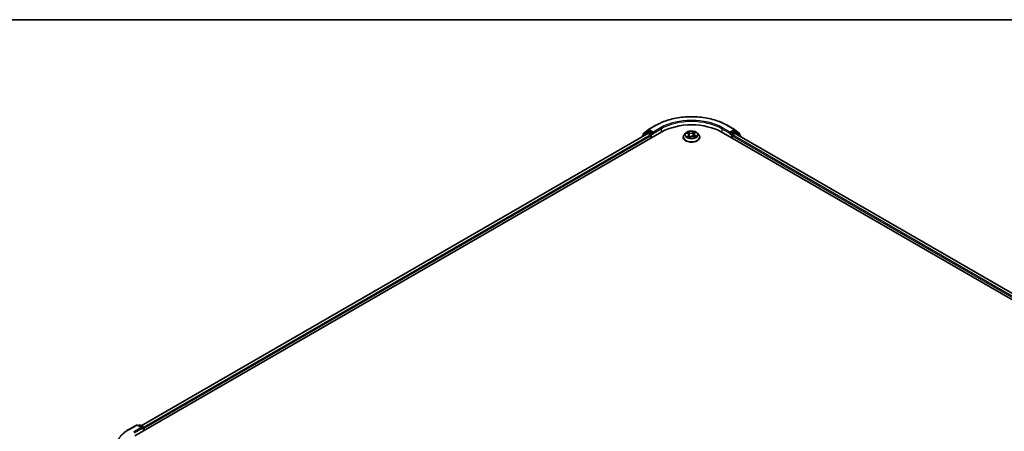
# Model space of a CAD drawing. Units: millimetres. Extents: x -1900 to 6557, y 36 to 1447.
# Drawn here: x -1474 to -1092, y 1281 to 1441 of the extents above; entities that cross this region are included whole.
import ezdxf

# ---------------------------------------------------------------- set-up
doc = ezdxf.new("R2010")
doc.units = ezdxf.units.MM
doc.header["$LTSCALE"] = 4.5
for name, color, linetype, lineweight in [('Border (ISO)', 7, 'Continuous', 35), ('Visible (ISO)', 7, 'Continuous', 35), ('Visible Narrow (ISO)', 7, 'Continuous', 25)]:
    doc.layers.add(name, color=color, linetype=linetype, lineweight=lineweight)

# ---------------------------------------------------------------- blocks, each defined once
blk = doc.blocks.new('Borders tk図枠')
at = {"layer": 'Border (ISO)'}
blk.add_line((14.5, 289), (405.5, 289), dxfattribs=at)

msp = doc.modelspace()

# ---------------------------------------------------------------- linework, layer by layer
at = {"layer": 'Visible (ISO)'}
for p, q in [((-1429.3494, 1279.5144), (-1225.0741, 1397.4528)), ((-1230.7508, 1397.4211), (-1232.5118, 1395.9977)), ((-1232.119, 1396.8424), (-1230.2801, 1398.3287)), ((-1230.708, 1397.4506), (-1230.158, 1397.7681)), ((-1230.2372, 1398.3582), (-1227.3302, 1400.0365)), ((-1228.6882, 1396.9992), (-1229.9913, 1397.7516)), ((-1228.4525, 1396.8631), (-1228.4525, 1397.4075)), ((-1215.8033, 1397.0078), (-1216.3545, 1396.3929)), ((-1212.3804, 1396.8967), (-1211.9994, 1397.2075)), ((-1211.246, 1397.0078), (-1210.6948, 1396.3929)), ((-1201.9752, 1397.4528), (-895.5623, 1220.5452)), ((-1199.7191, 1400.0365), (-1196.8121, 1398.3582)), ((-1198.5968, 1397.4075), (-1198.5968, 1396.8631)), ((-1197.058, 1397.7516), (-1198.3611, 1396.9992)), ((-1196.3414, 1397.4506), (-1196.8913, 1397.7681)), ((-1196.7692, 1398.3287), (-1194.9303, 1396.8424)), ((-1194.5375, 1395.9977), (-1196.2985, 1397.4211)), ((-1426.8034, 1283.5098), (-1230.4729, 1396.8613)), ((-1232.6356, 1395.7385), (-1232.6356, 1395.6126)), ((-1232.2428, 1396.2152), (-1232.2428, 1396.5832)), ((-1230.3063, 1396.8448), (-1229.4738, 1396.3642)), ((-1229.2381, 1395.9559), (-1229.2381, 1395.0487)), ((-1228.3938, 1396.7165), (-1228.3834, 1396.7105)), ((-1216.7469, 1395.4116), (-1216.7469, 1395.4485)), ((-1215.434, 1396.9209), (-1214.8815, 1396.6781)), ((-1214.4762, 1396.2311), (-1214.38, 1395.3345)), ((-1214.4164, 1395.3069), (-1214.0138, 1395.6122)), ((-1212.5731, 1396.5769), (-1212.6632, 1395.7376)), ((-1212.6559, 1395.7347), (-1212.0867, 1395.5021)), ((-1210.3024, 1395.4116), (-1210.3024, 1395.4485)), ((-1198.6659, 1396.7105), (-1198.6555, 1396.7165)), ((-1197.8112, 1395.0487), (-1197.8112, 1395.9559)), ((-1197.5755, 1396.3642), (-1196.7431, 1396.8448)), ((-1196.5764, 1396.8613), (-898.1083, 1224.5406)), ((-1194.8065, 1396.5832), (-1194.8065, 1396.2152)), ((-1194.4137, 1395.6126), (-1194.4137, 1395.7385)), ((-1431.6055, 1282.0981), (-1428.6985, 1283.7765)), ((-1426.5804, 1282.7461), (-1428.3652, 1283.7765)), ((-1427.5979, 1283.7761), (-1427.9812, 1283.5548)), ((-1427.2646, 1283.7761), (-1425.9614, 1283.0237)), ((-1425.7948, 1281.5667), (-1425.7948, 1282.7351)), ((-1425.6567, 1281.6464), (-1425.6567, 1282.5536))]:
    msp.add_line(p, q, dxfattribs=at)
for centre, start, end in [((-1230.5413, 1397.1619), 120, 128.948276), ((-1230.0706, 1398.0695), 120, 128.948276), ((-1196.9788, 1398.0695), 51.051724, 60), ((-1196.508, 1397.1619), 51.051724, 60), ((-1232.3023, 1395.7385), 128.948276, 180), ((-1231.9094, 1396.5832), 128.948276, 180), ((-1195.1399, 1396.5832), 0, 51.051724), ((-1194.747, 1395.7385), 0, 51.051724), ((-1428.5319, 1283.4878), 60, 120), ((-1427.4312, 1283.4874), 60, 120), ((-1426.1281, 1282.7351), 0, 60)]:
    msp.add_arc(centre, 0.3333, start, end, dxfattribs=at)
for centre, major_axis, start_param, end_param in [((-1213.5247, 1390.7848), (16.3333, 0), 0.78539816, 2.35619449), ((-1229.9913, 1397.4794), (-0.1667, 0.2887), 5.49778714, 6.28318531), ((-1197.058, 1397.4794), (0.1667, 0.2887), 0, 0.78539816), ((-1230.3063, 1396.5726), (-0.1667, 0.2887), 5.49778714, 6.28318531), ((-1229.4738, 1396.092), (-0.1667, 0.2887), 3.92699082, 5.49778714), ((-1228.2168, 1396.9992), (-0.1667, -0.2887), 5.49778714, 7.06858347), ((-1198.8326, 1396.9992), (0.1667, -0.2887), 5.49778714, 7.06858347), ((-1197.5755, 1396.092), (-0.1667, -0.2887), 3.92699082, 5.49778714), ((-1196.7431, 1396.5726), (0.1667, 0.2887), 0, 0.78539816), ((-1426.9138, 1282.5536), (0.4714, 0), 0, 1.57079633), ((-1426.6781, 1282.4175), (-0.1667, -0.2887), 0.78539816, 2.35619449), ((-1425.8924, 1282.6897), (0.1667, -0.2887), 0.78539816, 2.27482892)]:
    msp.add_ellipse(centre, major_axis=major_axis, ratio=0.57735027, start_param=start_param, end_param=end_param, dxfattribs=at)
for points, knots in [([(-1227.3302, 1400.0365), (-1225.8758, 1400.8763), (-1224.1976, 1401.5795), (-1220.5533, 1402.6516), (-1218.5878, 1403.0201), (-1214.557, 1403.3887), (-1212.4923, 1403.3887), (-1208.4615, 1403.0201), (-1206.496, 1402.6516), (-1202.8517, 1401.5795), (-1201.1735, 1400.8763), (-1199.7191, 1400.0365)], [1.57079633, 1.57079633, 1.57079633, 1.57079633, 1.88495559, 1.88495559, 2.19911486, 2.19911486, 2.51327412, 2.51327412, 2.82743339, 2.82743339, 3.14159265, 3.14159265, 3.14159265, 3.14159265]), ([(-1228.6882, 1396.9992), (-1228.6584, 1396.982), (-1228.6268, 1396.9566), (-1228.5668, 1396.8961), (-1228.5381, 1396.8613), (-1228.4971, 1396.8125), (-1228.482, 1396.7946), (-1228.4517, 1396.7623), (-1228.4367, 1396.7478), (-1228.4132, 1396.7289), (-1228.4035, 1396.7222), (-1228.3938, 1396.7165)], [0.1851472285, 0.1851472285, 0.1851472285, 0.1851472285, 0.1965284229, 0.1965284229, 0.2079096173, 0.2079096173, 0.2138595936, 0.2138595936, 0.2198095698, 0.2198095698, 0.2238749427, 0.2238749427, 0.2238749427, 0.2238749427]), ([(-1211.246, 1397.0078), (-1211.3823, 1397.1599), (-1211.5555, 1397.2934), (-1211.964, 1397.5231), (-1212.202, 1397.6176), (-1212.7128, 1397.7557), (-1212.9855, 1397.7993), (-1213.5381, 1397.8328), (-1213.818, 1397.823), (-1214.3595, 1397.7509), (-1214.621, 1397.6886), (-1215.1018, 1397.5153), (-1215.3207, 1397.4039), (-1215.6182, 1397.1909), (-1215.718, 1397.103), (-1215.8033, 1397.0078)], [2.68166261, 2.68166261, 2.68166261, 2.68166261, 3.00267554, 3.00267554, 3.33710413, 3.33710413, 3.67018158, 3.67018158, 4.00149502, 4.00149502, 4.33323094, 4.33323094, 4.6672089, 4.6672089, 4.86812204, 4.86812204, 4.86812204, 4.86812204]), ([(-1198.6555, 1396.7165), (-1198.6458, 1396.7222), (-1198.6362, 1396.7289), (-1198.6126, 1396.7478), (-1198.5976, 1396.7623), (-1198.5674, 1396.7946), (-1198.5522, 1396.8125), (-1198.5112, 1396.8613), (-1198.4825, 1396.8961), (-1198.4225, 1396.9566), (-1198.391, 1396.982), (-1198.3611, 1396.9992)], [0.0229880286, 0.0229880286, 0.0229880286, 0.0229880286, 0.0270534015, 0.0270534015, 0.0330033777, 0.0330033777, 0.038953354, 0.038953354, 0.0503345484, 0.0503345484, 0.0617157428, 0.0617157428, 0.0617157428, 0.0617157428]), ([(-1216.3545, 1396.3929), (-1216.4041, 1396.3375), (-1216.4497, 1396.2802), (-1216.5318, 1396.1622), (-1216.5685, 1396.1014), (-1216.6321, 1395.9768), (-1216.659, 1395.9129), (-1216.7026, 1395.783), (-1216.7191, 1395.7168), (-1216.7413, 1395.5833), (-1216.7469, 1395.5159), (-1216.7469, 1395.4485)], [4.868122038, 4.868122038, 4.868122038, 4.868122038, 4.96363536, 4.96363536, 5.059148682, 5.059148682, 5.154662005, 5.154662005, 5.250175327, 5.250175327, 5.34568865, 5.34568865, 5.34568865, 5.34568865]), ([(-1216.7469, 1395.4116), (-1216.7469, 1395.2129), (-1216.6945, 1395.0147), (-1216.4913, 1394.6351), (-1216.3369, 1394.4544), (-1215.9384, 1394.1267), (-1215.6909, 1393.981), (-1215.131, 1393.7433), (-1214.8184, 1393.6514), (-1214.1611, 1393.5305), (-1213.8166, 1393.5013), (-1213.1297, 1393.5077), (-1212.7873, 1393.5434), (-1212.1381, 1393.6762), (-1211.8313, 1393.7735), (-1211.2836, 1394.0218), (-1211.0428, 1394.1728), (-1210.6543, 1394.5155), (-1210.5059, 1394.7072), (-1210.3404, 1395.073), (-1210.3024, 1395.2422), (-1210.3024, 1395.4116)], [5.34568865, 5.34568865, 5.34568865, 5.34568865, 5.64539923, 5.64539923, 5.95781021, 5.95781021, 6.28230325, 6.28230325, 6.60803119, 6.60803119, 6.93278166, 6.93278166, 7.25713652, 7.25713652, 7.58197062, 7.58197062, 7.90776801, 7.90776801, 8.23168306, 8.23168306, 8.4872813, 8.4872813, 8.4872813, 8.4872813]), ([(-1214.893, 1395.5189), (-1214.8662, 1395.5027), (-1214.8378, 1395.4866), (-1214.7783, 1395.4553), (-1214.7472, 1395.44), (-1214.6822, 1395.4103), (-1214.6485, 1395.3959), (-1214.5785, 1395.3683), (-1214.5423, 1395.355), (-1214.474, 1395.3318), (-1214.4421, 1395.3217), (-1214.4095, 1395.3121)], [6.107696808, 6.107696808, 6.107696808, 6.107696808, 6.177186835, 6.177186835, 6.246676863, 6.246676863, 6.31616689, 6.31616689, 6.385656918, 6.385656918, 6.443770057, 6.443770057, 6.443770057, 6.443770057]), ([(-1214.4762, 1396.2311), (-1214.4802, 1396.2678), (-1214.4896, 1396.3041), (-1214.5185, 1396.3743), (-1214.538, 1396.4082), (-1214.5858, 1396.4725), (-1214.6141, 1396.503), (-1214.6785, 1396.5602), (-1214.7146, 1396.5868), (-1214.7933, 1396.6358), (-1214.836, 1396.6581), (-1214.8815, 1396.6781)], [2.265999352, 2.265999352, 2.265999352, 2.265999352, 2.437627353, 2.437627353, 2.609255355, 2.609255355, 2.780883357, 2.780883357, 2.952511359, 2.952511359, 3.124139361, 3.124139361, 3.124139361, 3.124139361]), ([(-1212.6559, 1395.7347), (-1212.7391, 1395.7687), (-1212.8307, 1395.795), (-1213.0228, 1395.8303), (-1213.1232, 1395.8394), (-1213.3241, 1395.8396), (-1213.4246, 1395.8307), (-1213.6168, 1395.7957), (-1213.7086, 1395.7695), (-1213.8754, 1395.7018), (-1213.9504, 1395.6602), (-1214.0138, 1395.6122)], [3.15904595, 3.15904595, 3.15904595, 3.15904595, 3.46622389, 3.46622389, 3.77340184, 3.77340184, 4.08057979, 4.08057979, 4.38775774, 4.38775774, 4.69493569, 4.69493569, 4.69493569, 4.69493569]), ([(-1212.3804, 1396.8967), (-1212.4023, 1396.8788), (-1212.4226, 1396.8601), (-1212.4599, 1396.8212), (-1212.4768, 1396.801), (-1212.507, 1396.7592), (-1212.5202, 1396.7376), (-1212.5426, 1396.6932), (-1212.5517, 1396.6705), (-1212.5657, 1396.6242), (-1212.5705, 1396.6006), (-1212.5731, 1396.5769)], [4.729842273, 4.729842273, 4.729842273, 4.729842273, 4.840630877, 4.840630877, 4.951419481, 4.951419481, 5.062208086, 5.062208086, 5.17299669, 5.17299669, 5.283785294, 5.283785294, 5.283785294, 5.283785294]), ([(-1212.1448, 1395.5259), (-1212.1393, 1395.5293), (-1212.1338, 1395.5328), (-1212.1021, 1395.5529), (-1212.0774, 1395.5698), (-1212.0313, 1395.6036), (-1212.0099, 1395.6206), (-1211.9705, 1395.6541), (-1211.9524, 1395.6708), (-1211.9197, 1395.7034), (-1211.905, 1395.7194), (-1211.8919, 1395.7349)], [1.452050021, 1.452050021, 1.452050021, 1.452050021, 1.466715248, 1.466715248, 1.537553152, 1.537553152, 1.608391055, 1.608391055, 1.679228959, 1.679228959, 1.750066862, 1.750066862, 1.750066862, 1.750066862]), ([(-1210.3024, 1395.4485), (-1210.3024, 1395.5159), (-1210.308, 1395.5833), (-1210.3302, 1395.7168), (-1210.3467, 1395.783), (-1210.3903, 1395.9129), (-1210.4172, 1395.9768), (-1210.4808, 1396.1014), (-1210.5175, 1396.1622), (-1210.5996, 1396.2802), (-1210.6452, 1396.3375), (-1210.6948, 1396.3929)], [2.204095996, 2.204095996, 2.204095996, 2.204095996, 2.299609318, 2.299609318, 2.395122641, 2.395122641, 2.490635963, 2.490635963, 2.586149286, 2.586149286, 2.681662608, 2.681662608, 2.681662608, 2.681662608]), ([(-1433.5908, 1280.7584), (-1433.4704, 1280.8537), (-1433.3475, 1280.9479), (-1433.0968, 1281.1339), (-1432.969, 1281.2258), (-1432.7088, 1281.407), (-1432.5763, 1281.4964), (-1432.3067, 1281.6727), (-1432.1696, 1281.7596), (-1431.8909, 1281.9308), (-1431.7493, 1282.0151), (-1431.6055, 1282.0981)], [2.986331737, 2.986331737, 2.986331737, 2.986331737, 3.01738392, 3.01738392, 3.048436103, 3.048436103, 3.079488287, 3.079488287, 3.11054047, 3.11054047, 3.141592654, 3.141592654, 3.141592654, 3.141592654])]:
    msp.add_open_spline(points, degree=3, knots=knots, dxfattribs=at)
at = {"layer": 'Visible Narrow (ISO)'}
for p, q in [((-1232.2497, 1395.8355), (-1230.777, 1397.0258)), ((-1232.1451, 1396.4471), (-1230.3063, 1397.9334)), ((-1230.777, 1397.0258), (-1230.4825, 1396.8558)), ((-1230.5413, 1397.4341), (-1229.9913, 1397.7516)), ((-1229.2381, 1396.6817), (-1230.5413, 1397.4341)), ((-1230.3063, 1397.9334), (-1229.9913, 1397.7516)), ((-1230.0706, 1398.3417), (-1227.1636, 1400.02)), ((-1228.4525, 1397.4075), (-1230.0706, 1398.3417)), ((-1228.6882, 1396.9992), (-1229.2381, 1396.6817)), ((-1225.5455, 1399.0858), (-1228.4525, 1397.4075)), ((-1228.4525, 1396.8631), (-1225.3098, 1398.6776)), ((-1225.3098, 1398.6776), (-1225.3098, 1397.3167)), ((-1215.593, 1396.9755), (-1214.9038, 1396.6726)), ((-1214.3724, 1397.0904), (-1215.0796, 1397.3793)), ((-1214.8489, 1397.2046), (-1214.4044, 1397.0229)), ((-1214.4044, 1397.0229), (-1214.451, 1396.2316)), ((-1212.5443, 1397.6037), (-1213.0691, 1397.2058)), ((-1213.025, 1397.145), (-1212.6951, 1397.3952)), ((-1213.025, 1397.145), (-1212.9608, 1396.3635)), ((-1212.3453, 1396.899), (-1211.8449, 1397.3072)), ((-1201.7395, 1398.6776), (-1198.5968, 1396.8631)), ((-1201.7395, 1398.6776), (-1201.7395, 1397.3167)), ((-1198.5968, 1397.4075), (-1201.5038, 1399.0858)), ((-1199.8858, 1400.02), (-1196.9788, 1398.3417)), ((-1196.9788, 1398.3417), (-1198.5968, 1397.4075)), ((-1197.8112, 1396.6817), (-1198.3611, 1396.9992)), ((-1196.508, 1397.4341), (-1197.8112, 1396.6817)), ((-1197.058, 1397.7516), (-1196.7431, 1397.9334)), ((-1197.058, 1397.7516), (-1196.508, 1397.4341)), ((-1196.7431, 1397.9334), (-1194.9042, 1396.4471)), ((-1196.5669, 1396.8558), (-1196.2723, 1397.0258)), ((-1196.2723, 1397.0258), (-1194.7997, 1395.8355)), ((-1426.7057, 1283.4535), (-1230.3063, 1396.8448)), ((-1229.4738, 1396.3642), (-1425.8868, 1282.9651)), ((-1425.6567, 1282.5536), (-1229.2381, 1395.9559)), ((-1232.1451, 1396.2941), (-1232.1451, 1396.4471)), ((-1229.0024, 1396.2734), (-1228.2168, 1396.727)), ((-1229.0024, 1395.1848), (-1229.0024, 1396.2734)), ((-1214.704, 1395.9201), (-1215.2044, 1395.5118)), ((-1214.9734, 1395.6035), (-1214.6589, 1395.8602)), ((-1214.6589, 1395.8602), (-1214.6187, 1395.3842)), ((-1214.505, 1395.2153), (-1213.9803, 1395.6133)), ((-1212.6769, 1395.7286), (-1211.9698, 1395.4397)), ((-1212.179, 1396.0797), (-1212.2116, 1395.5532)), ((-1212.179, 1396.0797), (-1211.7457, 1395.8892)), ((-1211.4563, 1395.8435), (-1212.1455, 1396.1465)), ((-1198.8326, 1396.727), (-1198.0469, 1396.2734)), ((-1198.0469, 1396.2734), (-1198.0469, 1395.1848)), ((-1197.8112, 1395.9559), (-899.255, 1223.5844)), ((-899.0248, 1223.9959), (-1197.5755, 1396.3642)), ((-1196.7431, 1396.8448), (-898.2059, 1224.4843)), ((-1194.9042, 1396.4471), (-1194.9042, 1396.2941)), ((-1431.4389, 1282.0816), (-1428.5319, 1283.76)), ((-1426.9138, 1282.8258), (-1429.8208, 1281.1474)), ((-1429.5851, 1280.7392), (-1426.4424, 1282.5536)), ((-1428.5319, 1283.76), (-1426.9138, 1282.8258)), ((-1427.8836, 1283.4984), (-1427.4312, 1283.7596)), ((-1427.4312, 1283.7596), (-1426.1281, 1283.0072)), ((-1426.6781, 1282.1454), (-1425.8924, 1282.599)), ((-1426.1281, 1283.0072), (-1426.5804, 1282.7461)), ((-1425.8924, 1282.599), (-1425.8924, 1281.5103))]:
    msp.add_line(p, q, dxfattribs=at)
for centre, major_axis, ratio, start_param, end_param in [((-1213.5247, 1392.1456), (19.2883, 0), 0.57735027, 0.78539816, 2.35619449), ((-1213.5247, 1392.1456), (-17, 0), 0.57735027, 3.92699082, 5.49778714), ((-1213.5247, 1391.8734), (16.6667, 0), 0.57735027, 0.78539816, 2.35619449), ((-1230.5413, 1397.1619), (-0.2095, 0.2592), 0.8131434, 0, 1.4434523), ((-1230.5413, 1397.1619), (-0.1667, -0.2887), 0.57735027, 3.92699082, 5.49778714), ((-1230.5413, 1397.1619), (-0.1667, 0.2887), 0.57735027, 5.49778714, 6.28318531), ((-1230.0706, 1398.0695), (-0.2095, 0.2592), 0.8131434, 0, 1.4434523), ((-1230.0706, 1398.0695), (-0.1667, -0.2887), 0.57735027, 3.92699082, 5.49778714), ((-1230.0706, 1398.0695), (-0.1667, 0.2887), 0.57735027, 5.49778714, 6.28318531), ((-1227.1636, 1399.7479), (-0.1667, 0.2887), 0.57735027, 5.49778714, 6.28318531), ((-1225.5455, 1398.8137), (-0.1667, 0.2887), 0.57735027, 3.92699082, 5.49778714), ((-1213.5247, 1396.327), (-2.5657, 0), 0.57735027, 5.8056187, 9.90234457), ((-1213.5247, 1396.4095), (-2.289, 0), 0.57735027, 5.45920112, 5.84057016), ((-1214.8809, 1397.1824), (-0.0419, -0.0365), 0.10902075, 0.94468102, 2.33986319), ((-1213.8242, 1397.4963), (1.0044, 0), 0.57735027, 4.0965426, 5.63243235), ((-1214.3724, 1397.0451), (-0.021, -0.0514), 0.47164893, 3.85544539, 5.33897526), ((-1213.8242, 1397.5377), (-0.9491, 0), 0.57735027, 0.95494995, 2.49083969), ((-1213.0691, 1397.1604), (0.0336, -0.0443), 0.64962745, 0.79564332, 2.27917318), ((-1212.7618, 1397.0816), (-0.0544, 0.0115), 0.19410611, 4.3410956, 5.69651872), ((-1213.5247, 1396.1575), (1.7913, 0), 0.57735027, 0.84614078, 1.11739683), ((-1212.6511, 1397.3798), (-0.0487, 0.0268), 0.24934371, 0.59531675, 1.99049892), ((-1213.5247, 1396.4095), (-2.289, 0), 0.57735027, 3.88840479, 4.26977383), ((-1212.1211, 1397.1551), (-0.047, 0.0297), 0.21705366, 2.19066059, 2.25571952), ((-1201.5038, 1398.8137), (0.1667, 0.2887), 0.57735027, 0.78539816, 2.35619449), ((-1199.8858, 1399.7479), (0.1667, 0.2887), 0.57735027, 0, 0.78539816), ((-1196.9788, 1398.0695), (0.1667, 0.2887), 0.57735027, 0, 0.78539816), ((-1196.9788, 1398.0695), (-0.1667, 0.2887), 0.57735027, 3.92699082, 5.49778714), ((-1196.9788, 1398.0695), (0.2095, 0.2592), 0.8131434, 4.83973301, 6.28318531), ((-1196.508, 1397.1619), (0.1667, 0.2887), 0.57735027, 0, 0.78539816), ((-1196.508, 1397.1619), (-0.1667, 0.2887), 0.57735027, 3.92699082, 5.49778714), ((-1196.508, 1397.1619), (0.2095, 0.2592), 0.8131434, 4.83973301, 6.28318531), ((-1232.3023, 1395.7385), (-0.3333, 0), 0.57735027, 0, 0.53825138), ((-1232.3023, 1395.7385), (-0.2095, 0.2592), 0.8131434, 0, 1.26886792), ((-1231.9094, 1396.5832), (-0.3333, 0), 0.57735027, 0, 0.78539816), ((-1231.9094, 1396.5832), (-0.2095, 0.2592), 0.8131434, 0, 1.4434523), ((-1229.2381, 1396.4095), (-0.1667, -0.2887), 0.57735027, 3.92699082, 5.20400801), ((-1229.2381, 1396.4095), (0.3333, 0), 0.57735027, 4.4332722, 5.49778714), ((-1229.2381, 1396.4095), (-0.1667, 0.2887), 0.57735027, 3.92699082, 5.49778714), ((-1213.5247, 1395.5474), (-3.1863, 0), 0.57735027, 5.8056187, 9.90234457), ((-1213.5247, 1395.4485), (-3.2222, 0), 0.57735027, 0, 3.14159265), ((-1213.5247, 1395.4116), (3.2222, 0), 0.57735027, 3.14159265, 6.28318531), ((-1213.5247, 1396.4095), (2.289, 0), 0.57735027, 3.88840479, 4.26977383), ((-1213.5247, 1396.1575), (1.7913, 0), 0.57735027, 2.32839281, 2.54928005), ((-1214.9283, 1395.589), (-0.0074, -0.0551), 0.85041459, 4.56198388, 5.95716604), ((-1214.9038, 1396.6272), (0.0224, 0.0509), 0.49462192, 0, 0.72655948), ((-1215.4788, 1396.2366), (0.9491, 0), 0.57735027, 5.66733893, 7.20322867), ((-1214.7899, 1395.4868), (-0.0482, -0.0277), 0.77186268, 5.32499204, 5.60319036), ((-1214.7214, 1396.9082), (-0.0526, -0.0179), 0.25852333, 3.97379115, 5.32921427), ((-1214.704, 1395.8747), (0.0351, -0.043), 0.66649377, 0.77223962, 2.25576948), ((-1215.4788, 1396.1952), (1.0044, 0), 0.57735027, 5.66733893, 6.34508866), ((-1214.483, 1396.2095), (-0.0526, -0.0179), 0.25849403, 3.97378223, 4.48733412), ((-1214.3982, 1395.3644), (-0.0056, -0.0553), 0.88270464, 6.11494922, 6.12346194), ((-1213.5247, 1394.9813), (-1.0764, 0), 0.57735027, 5.41519371, 5.63440087), ((-1213.9803, 1395.5679), (-0.0336, 0.0443), 0.64962745, 5.42076584, 6.28318531), ((-1213.2251, 1395.2813), (0.9491, 0), 0.57735027, 0.95494995, 2.49083969), ((-1212.9168, 1396.3481), (-0.0544, 0.0115), 0.1940693, 4.3454777, 5.69652366), ((-1212.6769, 1395.6833), (0.021, 0.0514), 0.47164893, 0, 0.71385274), ((-1211.5706, 1396.5825), (-0.9491, 0), 0.57735027, 5.66733893, 7.20322867), ((-1211.5706, 1396.541), (-1.0044, 0), 0.57735027, 6.22128195, 7.20322867), ((-1212.3453, 1396.8536), (-0.0351, 0.043), 0.66649377, 5.39736213, 6.28318531), ((-1212.1455, 1396.1011), (-0.0224, -0.0509), 0.49462192, 3.86815213, 5.351682), ((-1213.5247, 1396.4095), (2.289, 0), 0.57735027, 5.45920112, 5.84057016), ((-1211.9591, 1395.7373), (0.0467, -0.0301), 0.68270108, 0.23926354, 1.26808778), ((-1211.7793, 1395.8677), (-0.0138, 0.0538), 0.69840061, 3.54340736, 4.93858953), ((-1197.8112, 1396.4095), (-0.1667, -0.2887), 0.57735027, 3.92699082, 5.49778714), ((-1197.8112, 1396.4095), (0.3333, 0), 0.57735027, 3.92699082, 4.99150576), ((-1197.8112, 1396.4095), (-0.1667, 0.2887), 0.57735027, 4.22076995, 5.49778714), ((-1195.1399, 1396.5832), (0.2095, 0.2592), 0.8131434, 4.83973301, 6.28318531), ((-1195.1399, 1396.5832), (0.3333, 0), 0.57735027, 5.49778714, 6.28318531), ((-1194.747, 1395.7385), (0.2095, 0.2592), 0.8131434, 5.01431739, 6.28318531), ((-1194.747, 1395.7385), (0.3333, 0), 0.57735027, 5.74493393, 6.28318531), ((-1428.5319, 1283.4878), (-0.1667, 0.2887), 0.57735027, 5.49778714, 6.28318531), ((-1428.5319, 1283.4878), (0.1667, 0.2887), 0.57735027, 0, 0.78539816), ((-1427.4312, 1283.4874), (-0.1667, 0.2887), 0.57735027, 5.49778714, 6.28318531), ((-1427.4312, 1283.4874), (0.1667, 0.2887), 0.57735027, 0, 0.78539816), ((-1426.1281, 1282.7351), (0.1667, 0.2887), 0.57735027, 0, 0.78539816), ((-1426.1281, 1282.7351), (0.1667, -0.2887), 0.57735027, 0.78539816, 2.35619449), ((-1426.1281, 1282.7351), (0.3333, 0), 0.57735027, 5.49778714, 6.28318531), ((-1417.8, 1274.2072), (-19.2883, 0), 0.57735027, 5.49778714, 7.06858347), ((-1431.4389, 1281.8095), (-0.1667, 0.2887), 0.57735027, 5.49778714, 6.28318531)]:
    msp.add_ellipse(centre, major_axis=major_axis, ratio=ratio, start_param=start_param, end_param=end_param, dxfattribs=at)
msp.add_ellipse((-1213.5247, 1396.4095), major_axis=(2.3794, 0), ratio=0.57735027, dxfattribs=at)
for points, knots in [([(-1215.3272, 1396.874), (-1215.3323, 1396.8781), (-1215.3374, 1396.8821), (-1215.3687, 1396.9048), (-1215.397, 1396.9202), (-1215.4525, 1396.9439), (-1215.4795, 1396.9528), (-1215.5354, 1396.967), (-1215.5644, 1396.9722), (-1215.593, 1396.9755)], [0.0040114904, 0.0040114904, 0.0040114904, 0.0040114904, 0.0059340385, 0.0059340385, 0.0154285, 0.0154285, 0.0237449879, 0.0237449879, 0.0323943032, 0.0323943032, 0.0323943032, 0.0323943032]), ([(-1215.593, 1396.9755), (-1215.5658, 1396.9684), (-1215.5384, 1396.9602), (-1215.4851, 1396.942), (-1215.4592, 1396.932), (-1215.434, 1396.921), (-1215.434, 1396.921), (-1215.434, 1396.9209)], [-0.0323943032, -0.0323943032, -0.0323943032, -0.0323943032, -0.0237449879, -0.0237449879, -0.0154285, -0.0154285, -0.0154188202, -0.0154188202, -0.0154188202, -0.0154188202]), ([(-1214.8489, 1397.2046), (-1214.8697, 1397.2206), (-1214.8903, 1397.2371), (-1214.943, 1397.2794), (-1214.9745, 1397.3045), (-1215.0307, 1397.3464), (-1215.0553, 1397.3637), (-1215.0796, 1397.3793)], [-0.0320559737, -0.0320559737, -0.0320559737, -0.0320559737, -0.0236501899, -0.0236501899, -0.0102009359, -0.0102009359, 0.0003383294, 0.0003383294, 0.0003383294, 0.0003383294]), ([(-1215.0796, 1397.3793), (-1215.0623, 1397.3613), (-1215.0449, 1397.3404), (-1215.0041, 1397.2882), (-1214.9806, 1397.2557), (-1214.9383, 1397.2003), (-1214.921, 1397.1784), (-1214.9022, 1397.1573)], [-0.0003383294, -0.0003383294, -0.0003383294, -0.0003383294, 0.0102009359, 0.0102009359, 0.0236501899, 0.0236501899, 0.0320559737, 0.0320559737, 0.0320559737, 0.0320559737]), ([(-1214.9022, 1397.1573), (-1214.8701, 1397.1213), (-1214.8412, 1397.0818), (-1214.7915, 1396.9981), (-1214.771, 1396.9538), (-1214.7556, 1396.9089)], [-0.0289828459, -0.0289828459, -0.0289828459, -0.0289828459, -0.0145850634, -0.0145850634, 0, 0, 0, 0]), ([(-1214.6894, 1396.9303), (-1214.7063, 1396.9797), (-1214.7287, 1397.0285), (-1214.7827, 1397.121), (-1214.8141, 1397.1646), (-1214.8489, 1397.2046)], [0, 0, 0, 0, 0.0145850634, 0.0145850634, 0.0289828459, 0.0289828459, 0.0289828459, 0.0289828459]), ([(-1212.8059, 1397.097), (-1212.8317, 1396.9747), (-1212.8575, 1396.8525), (-1212.9092, 1396.608), (-1212.935, 1396.4858), (-1212.9608, 1396.3635)], [0, 0, 0, 0, 0.0343899271, 0.0343899271, 0.0687798542, 0.0687798542, 0.0687798542, 0.0687798542]), ([(-1212.8952, 1396.3538), (-1212.8693, 1396.4761), (-1212.8435, 1396.5983), (-1212.7917, 1396.8428), (-1212.7659, 1396.965), (-1212.74, 1397.0873)], [-0.0687798542, -0.0687798542, -0.0687798542, -0.0687798542, -0.0343899271, -0.0343899271, 0, 0, 0, 0]), ([(-1212.6951, 1397.3952), (-1212.7202, 1397.3497), (-1212.7425, 1397.3009), (-1212.7799, 1397.2003), (-1212.795, 1397.1485), (-1212.8059, 1397.097)], [0, 0, 0, 0, 0.014491423, 0.014491423, 0.0289828459, 0.0289828459, 0.0289828459, 0.0289828459]), ([(-1212.74, 1397.0873), (-1212.7301, 1397.1341), (-1212.7162, 1397.1811), (-1212.6815, 1397.2724), (-1212.6607, 1397.3165), (-1212.6374, 1397.3578)], [-0.0289828459, -0.0289828459, -0.0289828459, -0.0289828459, -0.014491423, -0.014491423, 0, 0, 0, 0]), ([(-1212.5443, 1397.6037), (-1212.5566, 1397.588), (-1212.5691, 1397.5712), (-1212.5939, 1397.5365), (-1212.6063, 1397.5187), (-1212.6334, 1397.4796), (-1212.6484, 1397.4581), (-1212.6742, 1397.4225), (-1212.6844, 1397.4087), (-1212.6951, 1397.3952)], [-0.0323943032, -0.0323943032, -0.0323943032, -0.0323943032, -0.0237449879, -0.0237449879, -0.0154285, -0.0154285, -0.0059340385, -0.0059340385, 0, 0, 0, 0]), ([(-1212.6374, 1397.3578), (-1212.6278, 1397.3746), (-1212.6195, 1397.3918), (-1212.6002, 1397.4357), (-1212.5907, 1397.462), (-1212.5749, 1397.5086), (-1212.5684, 1397.5293), (-1212.556, 1397.5687), (-1212.5501, 1397.5871), (-1212.5443, 1397.6037)], [0, 0, 0, 0, 0.0059340385, 0.0059340385, 0.0154285, 0.0154285, 0.0237449879, 0.0237449879, 0.0323943032, 0.0323943032, 0.0323943032, 0.0323943032]), ([(-1211.8449, 1397.3072), (-1211.8761, 1397.2973), (-1211.9077, 1397.2846), (-1211.977, 1397.2488), (-1212.014, 1397.2241), (-1212.0664, 1397.1745), (-1212.0845, 1397.1531), (-1212.099, 1397.1296)], [-0.0003383294, -0.0003383294, -0.0003383294, -0.0003383294, 0.0102009359, 0.0102009359, 0.0236501899, 0.0236501899, 0.0320559737, 0.0320559737, 0.0320559737, 0.0320559737]), ([(-1211.9994, 1397.2075), (-1211.976, 1397.2266), (-1211.9515, 1397.2441), (-1211.8994, 1397.2776), (-1211.872, 1397.2932), (-1211.8449, 1397.3072)], [-0.0201481252, -0.0201481252, -0.0201481252, -0.0201481252, -0.0102009359, -0.0102009359, 0.0003383294, 0.0003383294, 0.0003383294, 0.0003383294]), ([(-1214.9734, 1395.6035), (-1214.9891, 1395.5985), (-1215.0068, 1395.5929), (-1215.056, 1395.5763), (-1215.089, 1395.5643), (-1215.1499, 1395.5385), (-1215.1773, 1395.5258), (-1215.2044, 1395.5118)], [-0.0320559737, -0.0320559737, -0.0320559737, -0.0320559737, -0.0236501899, -0.0236501899, -0.0102009359, -0.0102009359, 0.0003383294, 0.0003383294, 0.0003383294, 0.0003383294]), ([(-1215.2044, 1395.5118), (-1215.1732, 1395.5218), (-1215.1417, 1395.5291), (-1215.0723, 1395.5405), (-1215.0353, 1395.5429), (-1214.983, 1395.5422), (-1214.9648, 1395.5408), (-1214.9503, 1395.5389)], [-0.0003383294, -0.0003383294, -0.0003383294, -0.0003383294, 0.0102009359, 0.0102009359, 0.0236501899, 0.0236501899, 0.0320559737, 0.0320559737, 0.0320559737, 0.0320559737]), ([(-1214.835, 1395.5013), (-1214.8522, 1395.531), (-1214.8729, 1395.555), (-1214.9196, 1395.5893), (-1214.9456, 1395.5998), (-1214.9734, 1395.6035)], [0, 0, 0, 0, 0.0145850634, 0.0145850634, 0.0289828459, 0.0289828459, 0.0289828459, 0.0289828459]), ([(-1214.7556, 1396.9089), (-1214.7158, 1396.7925), (-1214.6761, 1396.676), (-1214.63, 1396.5412), (-1214.6238, 1396.5228), (-1214.6175, 1396.5044)], [-0.0687798542, -0.0687798542, -0.0687798542, -0.0687798542, -0.0343899271, -0.0343899271, -0.0289607813, -0.0289607813, -0.0289607813, -0.0289607813]), ([(-1214.451, 1396.2316), (-1214.4908, 1396.3481), (-1214.5305, 1396.4645), (-1214.61, 1396.6974), (-1214.6497, 1396.8139), (-1214.6894, 1396.9303)], [0, 0, 0, 0, 0.0343899271, 0.0343899271, 0.0687798542, 0.0687798542, 0.0687798542, 0.0687798542]), ([(-1214.4119, 1395.3107), (-1214.4215, 1395.3117), (-1214.4298, 1395.3112), (-1214.4491, 1395.3064), (-1214.4587, 1395.3), (-1214.4745, 1395.2824), (-1214.4809, 1395.272), (-1214.4933, 1395.2468), (-1214.4992, 1395.2319), (-1214.505, 1395.2153)], [0, 0, 0, 0, 0.0059340385, 0.0059340385, 0.0154285, 0.0154285, 0.0237449879, 0.0237449879, 0.0323943032, 0.0323943032, 0.0323943032, 0.0323943032]), ([(-1214.505, 1395.2153), (-1214.4927, 1395.2311), (-1214.4802, 1395.2459), (-1214.4554, 1395.2728), (-1214.443, 1395.2849), (-1214.4258, 1395.2996), (-1214.4211, 1395.3033), (-1214.4164, 1395.3069)], [-0.0323943032, -0.0323943032, -0.0323943032, -0.0323943032, -0.0237449879, -0.0237449879, -0.0154285, -0.0154285, -0.0124171248, -0.0124171248, -0.0124171248, -0.0124171248]), ([(-1214.4556, 1396.0386), (-1214.4156, 1395.9317), (-1214.3728, 1395.8265), (-1214.2883, 1395.6366), (-1214.2475, 1395.5514), (-1214.2037, 1395.4682)], [-0.0812026379, -0.0812026379, -0.0812026379, -0.0812026379, -0.0491206273, -0.0491206273, -0.0221810193, -0.0221810193, -0.0221810193, -0.0221810193]), ([(-1214.1604, 1395.501), (-1214.1999, 1395.5815), (-1214.2369, 1395.6638), (-1214.338, 1395.9048), (-1214.3974, 1396.0666), (-1214.451, 1396.2316)], [0.0230760517, 0.0230760517, 0.0230760517, 0.0230760517, 0.0491206273, 0.0491206273, 0.0982412545, 0.0982412545, 0.0982412545, 0.0982412545]), ([(-1212.9608, 1396.3635), (-1212.9954, 1396.1907), (-1213.0371, 1396.0199), (-1213.0887, 1395.8462), (-1213.0905, 1395.8402), (-1213.0923, 1395.8343)], [0, 0, 0, 0, 0.0491206273, 0.0491206273, 0.0508713726, 0.0508713726, 0.0508713726, 0.0508713726]), ([(-1213.0335, 1395.8286), (-1213.0325, 1395.8317), (-1213.0315, 1395.8349), (-1212.9768, 1396.007), (-1212.9322, 1396.1792), (-1212.8952, 1396.3538)], [-0.0500372588, -0.0500372588, -0.0500372588, -0.0500372588, -0.0491206273, -0.0491206273, 0, 0, 0, 0]), ([(-1211.9698, 1395.4397), (-1211.987, 1395.4577), (-1212.0044, 1395.4733), (-1212.0452, 1395.5011), (-1212.0687, 1395.5113), (-1212.1025, 1395.5154), (-1212.1105, 1395.5156), (-1212.1187, 1395.5152)], [-0.0003383294, -0.0003383294, -0.0003383294, -0.0003383294, 0.0102009359, 0.0102009359, 0.0236501899, 0.0236501899, 0.027637838, 0.027637838, 0.027637838, 0.027637838]), ([(-1212.0866, 1395.5021), (-1212.0721, 1395.4962), (-1212.0577, 1395.4895), (-1212.0186, 1395.4697), (-1211.994, 1395.4554), (-1211.9698, 1395.4397)], [-0.0163527092, -0.0163527092, -0.0163527092, -0.0163527092, -0.0102009359, -0.0102009359, 0.0003383294, 0.0003383294, 0.0003383294, 0.0003383294]), ([(-1211.7457, 1395.8892), (-1211.7829, 1395.8796), (-1211.8173, 1395.8636), (-1211.878, 1395.8197), (-1211.9043, 1395.7917), (-1211.9256, 1395.7588)], [0, 0, 0, 0, 0.014491423, 0.014491423, 0.0289828459, 0.0289828459, 0.0289828459, 0.0289828459]), ([(-1211.8919, 1395.7349), (-1211.8775, 1395.7519), (-1211.8614, 1395.7669), (-1211.8164, 1395.7993), (-1211.7854, 1395.8136), (-1211.7519, 1395.822)], [-0.0237809862, -0.0237809862, -0.0237809862, -0.0237809862, -0.014491423, -0.014491423, 0, 0, 0, 0]), ([(-1211.7519, 1395.822), (-1211.7381, 1395.8254), (-1211.7229, 1395.8289), (-1211.6806, 1395.8373), (-1211.6523, 1395.8417), (-1211.5968, 1395.8471), (-1211.5698, 1395.8485), (-1211.5139, 1395.8485), (-1211.485, 1395.8469), (-1211.4563, 1395.8435)], [0, 0, 0, 0, 0.0059340385, 0.0059340385, 0.0154285, 0.0154285, 0.0237449879, 0.0237449879, 0.0323943032, 0.0323943032, 0.0323943032, 0.0323943032]), ([(-1211.4563, 1395.8435), (-1211.4835, 1395.8506), (-1211.5109, 1395.8568), (-1211.5642, 1395.8673), (-1211.5901, 1395.8716), (-1211.644, 1395.8793), (-1211.6719, 1395.8824), (-1211.7149, 1395.8866), (-1211.7308, 1395.8879), (-1211.7457, 1395.8892)], [-0.0323943032, -0.0323943032, -0.0323943032, -0.0323943032, -0.0237449879, -0.0237449879, -0.0154285, -0.0154285, -0.0059340385, -0.0059340385, 0, 0, 0, 0])]:
    msp.add_open_spline(points, degree=3, knots=knots, dxfattribs=at)
for points in [[(-1212.099, 1397.1296), (-1212.1004, 1397.1274), (-1212.1017, 1397.1251), (-1212.1031, 1397.1229)], [(-1214.9503, 1395.5389), (-1214.93, 1395.5363), (-1214.9108, 1395.5296), (-1214.893, 1395.5189)], [(-1214.8218, 1395.4783), (-1214.8262, 1395.486), (-1214.8306, 1395.4936), (-1214.835, 1395.5013)], [(-1214.4115, 1395.3107), (-1214.4116, 1395.3107), (-1214.4118, 1395.3107), (-1214.4119, 1395.3107)], [(-1211.9256, 1395.7588), (-1211.9567, 1395.7104), (-1211.9878, 1395.662), (-1212.019, 1395.6137)]]:
    msp.add_open_spline(points, degree=3, dxfattribs=at)

# ---------------------------------------------------------------- block references
at = {"xscale": 5, "yscale": 5, "zscale": 5}
msp.add_blockref('Borders tk図枠', (-1972.25, -4), dxfattribs=at)

doc.saveas('drawing.dxf')
